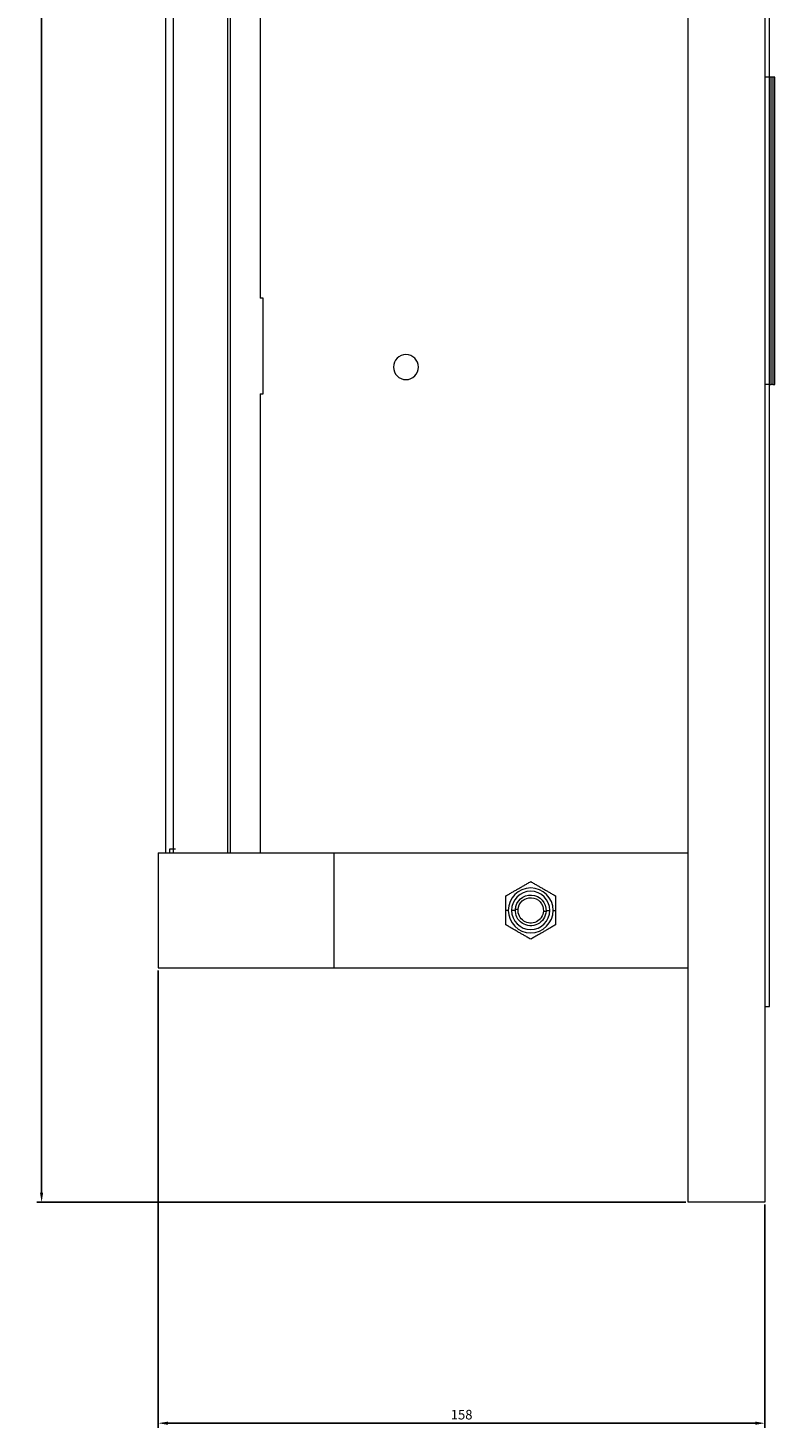
# Model space of a CAD drawing. Units: millimetres. Extents: x -432 to 855, y -907 to 481.
# Drawn here: x 656 to 851, y -578 to -213 of the extents above; entities that cross this region are included whole.
import ezdxf

# ---------------------------------------------------------------- set-up
doc = ezdxf.new("R2010")
doc.units = ezdxf.units.MM
doc.styles.get("Standard").update_dxf_attribs({"font": 'arial.ttf'})
doc.dimstyles.new('ISO-25', dxfattribs={"dimtxt": 2.5, "dimasz": 2.5, "dimexe": 1.25, "dimexo": 0.625, "dimtad": 1, "dimtxsty": 'Standard', "dimcen": 2.5, "dimadec": 0, "dimazin": 0, "dimtfac": 1, "dimtmove": 0, "dimatfit": 3, "dimfxl": 1, "dimarcsym": 0})

# ---------------------------------------------------------------- blocks, each defined once
blk = doc.blocks.new('A$C05901D20')
at = {"color": 0, "linetype": 'Continuous', "lineweight": 0, "extrusion": (-2.22045e-16, 1, -2.22045e-16)}
for p, q in [((-452.63, -1260.43), (-452.63, -260.43)), ((-432.63, -260.43), (-432.63, -1260.43)), ((-588.63, -1169.43), (-588.63, -351.43)), ((-586.63, -1168.43), (-586.63, -352.43)), ((-572.49, -1169.43), (-572.49, -351.43)), ((-571.78, -1169.43), (-571.78, -351.43)), ((-564.13, -912.93), (-564.13, -1024.93)), ((-431.4, -967.43), (-431.4, -941.68)), ((-431.55, -967.43), (-432.63, -967.43)), ((-431.55, -967.43), (-431.55, -1047.43)), ((-430.98, -967.43), (-431.55, -967.43)), ((-430.58, -967.43), (-430.98, -967.43)), ((-430.98, -1047.43), (-430.98, -967.43)), ((-430.58, -967.43), (-430.58, -1047.43)), ((-430.01, -967.43), (-430.58, -967.43)), ((-430.01, -1047.43), (-430.01, -967.43)), ((-563.33, -1024.93), (-564.13, -1024.93)), ((-563.33, -1049.93), (-563.33, -1024.93)), ((-564.13, -1049.93), (-564.13, -1169.43)), ((-564.13, -1049.93), (-563.33, -1049.93)), ((-431.55, -1047.43), (-432.63, -1047.43)), ((-431.55, -1047.43), (-430.98, -1047.43)), ((-431.4, -1209.43), (-431.4, -1047.43)), ((-430.58, -1047.43), (-430.98, -1047.43)), ((-430.58, -1047.43), (-430.01, -1047.43)), ((-590.63, -1169.43), (-590.63, -1199.43)), ((-590.63, -1169.43), (-544.87, -1169.43)), ((-587.63, -1169.43), (-587.63, -1168.43)), ((-587.63, -1168.43), (-586.63, -1168.43)), ((-586.63, -1169.43), (-586.63, -1168.43)), ((-586.63, -1168.43), (-586.13, -1168.43)), ((-544.87, -1169.43), (-452.63, -1169.43)), ((-544.87, -1169.43), (-544.87, -1199.43)), ((-499.48, -1184.43), (-500.13, -1184.43)), ((-497.63, -1184.43), (-498.61, -1184.43)), ((-496.93, -1184.24), (-497.62, -1184.2)), ((-490.32, -1184.62), (-489.63, -1184.66)), ((-489.63, -1184.43), (-488.65, -1184.43)), ((-487.78, -1184.43), (-487.13, -1184.43)), ((-590.63, -1199.43), (-544.87, -1199.43)), ((-544.87, -1199.43), (-452.63, -1199.43)), ((-432.63, -1209.43), (-431.4, -1209.43)), ((-432.63, -1260.43), (-452.63, -1260.43))]:
    blk.add_line(p, q, dxfattribs=at)
at = {"color": 0, "linetype": 'Continuous', "lineweight": 0}
for centre, radius, start, end in [((-526.13, -1042.93), 3.25, 90, 270), ((-526.13, -1042.93), 3.25, 270, 90), ((-493.63, -1184.43), 5.85, 0, 180), ((-493.63, -1184.43), 4.98, 0, 180), ((-493.63, -1184.43), 5.85, 180, 0), ((-493.63, -1184.43), 4.98, 180, 0)]:
    blk.add_arc(centre, radius, start, end, dxfattribs=at)
at = {"color": 0, "linetype": 'Continuous', "lineweight": 0, "extrusion": (4.93038e-32, -2.22045e-16, -1)}
for radius, start, end in [(4, 3.3076, 183.3076), (3.31, 3.3076, 183.3076), (4, 183.3076, 3.3076), (3.31, 183.3076, 3.3076)]:
    blk.add_arc((493.63, -1184.43), radius, start, end, dxfattribs=at)
at = {"color": 0, "linetype": 'Continuous', "lineweight": 0}
for points, weights in [([(-500.13, -1180.68), (-496.88, -1178.8), (-493.63, -1176.93)], [1.76292418915, 2.03564951034, 1.76292418915]), ([(-493.63, -1176.93), (-490.38, -1178.8), (-487.13, -1180.68)], [1.76292418915, 2.03564951034, 1.76292418915]), ([(-500.13, -1184.43), (-500.13, -1182.69), (-500.13, -1180.68)], [1.89926008129, 1.89926008129, 1.76289934259]), ([(-487.13, -1180.68), (-487.13, -1182.69), (-487.13, -1184.43)], [1.76289934259, 1.89926008129, 1.89926008129]), ([(-500.13, -1188.19), (-500.13, -1186.17), (-500.13, -1184.43)], [1.76289934259, 1.89926008129, 1.89926008129]), ([(-487.13, -1184.43), (-487.13, -1186.17), (-487.13, -1188.19)], [1.89926008129, 1.89926008129, 1.76289934259]), ([(-493.63, -1191.94), (-496.88, -1190.06), (-500.13, -1188.19)], [1.76292418915, 2.03564951034, 1.76292418915]), ([(-487.13, -1188.19), (-490.38, -1190.06), (-493.63, -1191.94)], [1.76292418915, 2.03564951034, 1.76292418915])]:
    blk.add_rational_spline(points, weights, degree=2, dxfattribs=at)
blk = doc.blocks.new('*D6')
at = {"color": 0, "lineweight": -2, "transparency": 16777216}
for p, q in [((690.1, -458.34), (690.1, -577.53)), ((848.1, -519.34), (848.1, -577.53)), ((692.6, -576.28), (845.6, -576.28))]:
    blk.add_line(p, q, dxfattribs=at)
at = {"color": 0, "transparency": 16777216}
for points in [[(692.6, -575.87), (692.6, -576.7), (690.1, -576.28)], [(845.6, -575.87), (845.6, -576.7), (848.1, -576.28)]]:
    blk.add_solid(points, dxfattribs=at)
at = {"layer": 'Defpoints', "color": 0, "transparency": 16777216}
for p in [(690.1, -457.72), (848.1, -518.72), (848.1, -576.28)]:
    blk.add_point(p, dxfattribs=at)
at = {"color": 0, "transparency": 16777216, "insert": (769.1, -574.38), "char_height": 2.5, "attachment_point": 5}
blk.add_mtext('158', dxfattribs=at)
blk = doc.blocks.new('*D7')
at = {"color": 0, "lineweight": -2, "transparency": 16777216}
for p, q in [((827.47, 481.28), (658.47, 481.28)), ((659.72, -516.22), (659.72, 478.78)), ((827.47, -518.72), (658.47, -518.72))]:
    blk.add_line(p, q, dxfattribs=at)
at = {"color": 0, "transparency": 16777216}
for points in [[(659.3, 478.78), (660.13, 478.78), (659.72, 481.28)], [(659.3, -516.22), (660.13, -516.22), (659.72, -518.72)]]:
    blk.add_solid(points, dxfattribs=at)
at = {"layer": 'Defpoints', "color": 0, "transparency": 16777216}
for p in [(659.72, 481.28), (828.1, 481.28), (828.1, -518.72)]:
    blk.add_point(p, dxfattribs=at)
at = {"color": 0, "transparency": 16777216, "insert": (657.81, -18.72), "char_height": 2.5, "attachment_point": 5, "rotation": 90}
blk.add_mtext('1000', dxfattribs=at)

msp = doc.modelspace()

# ---------------------------------------------------------------- block references
msp.add_blockref('A$C05901D20', (1280.726, 741.716))

# ---------------------------------------------------------------- dimensions: what is measured, and where the dimension line sits
at = {"color": 8}
dim = msp.add_linear_dim(base=(659.716, 481.283), p1=(828.098, -518.717), p2=(828.098, 481.283), angle=90, dimstyle='ISO-25', dxfattribs=at)
dim.commit()
dim.dimension.update_dxf_attribs({"geometry": '*D7', "text_midpoint": (657.815, -18.717)})
dim = msp.add_linear_dim(base=(848.098, -576.282), p1=(690.098, -457.717), p2=(848.098, -518.717), dimstyle='ISO-25', dxfattribs=at)
dim.commit()
dim.dimension.update_dxf_attribs({"geometry": '*D6', "text_midpoint": (769.098, -574.381)})

doc.saveas('drawing.dxf')
